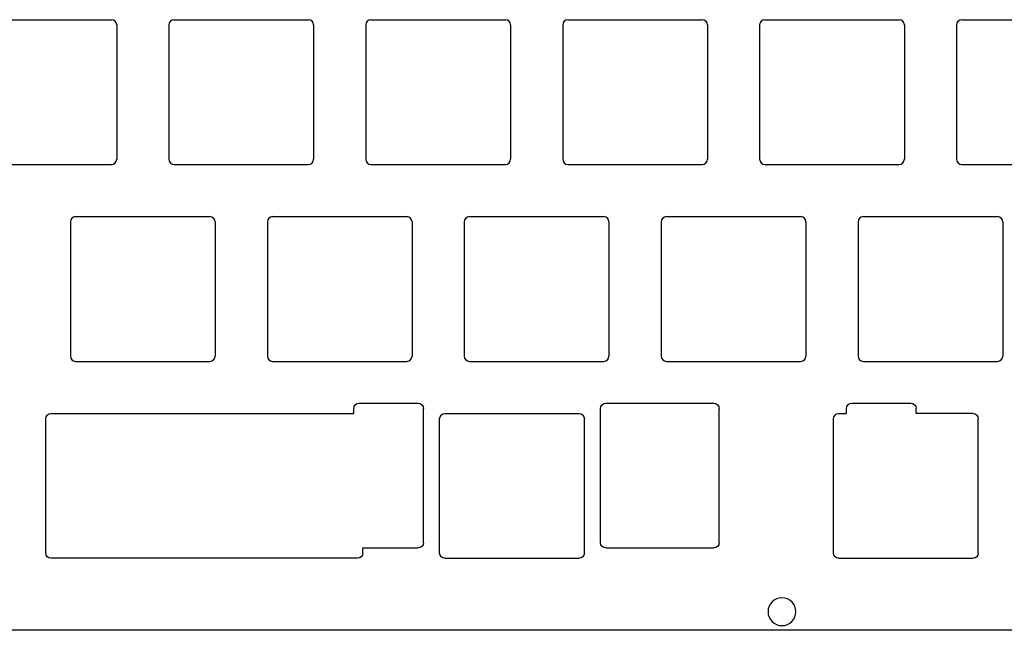
# Model space of a CAD drawing. Units: inches. Extents: x 193 to 484, y 138 to 243.
# Drawn here: x 313 to 408, y 138 to 197 of the extents above; entities that cross this region are included whole.
import ezdxf

# ---------------------------------------------------------------- set-up
doc = ezdxf.new("R2010")
doc.units = ezdxf.units.IN
doc.header["$MEASUREMENT"] = 0

# ---------------------------------------------------------------- blocks, each defined once
blk = doc.blocks.new('block 5')
at = {"color": 7, "lineweight": 25, "true_color": 0xffffff}
blk.add_open_spline([(387.743, 140.2), (387.743, 140.946), (387.138, 141.55), (386.393, 141.55), (385.647, 141.55), (385.043, 140.946), (385.043, 140.2)], degree=3, knots=[0, 0, 0, 0, 1, 1, 1, 2, 2, 2, 2], dxfattribs=at)
blk = doc.blocks.new('block 16')
at = {"color": 7, "lineweight": 25, "true_color": 0xffffff}
blk.add_open_spline([(385.043, 140.2), (385.043, 139.455), (385.647, 138.85), (386.393, 138.85), (387.138, 138.85), (387.743, 139.455), (387.743, 140.2)], degree=3, knots=[0, 0, 0, 0, 1, 1, 1, 2, 2, 2, 2], dxfattribs=at)
blk = doc.blocks.new('block 21')
at = {"color": 7, "lineweight": 25, "true_color": 0xffffff}
blk.add_lwpolyline([(483.193, 138.4), (194.493, 138.4)], dxfattribs=at)
blk = doc.blocks.new('block 300')
at = {"color": 7, "lineweight": 25, "true_color": 0xffffff}
blk.add_lwpolyline([(308.531, 197.467), (321.531, 197.467)], dxfattribs=at)
blk = doc.blocks.new('block 301')
at = {"color": 7, "lineweight": 25, "true_color": 0xffffff}
blk.add_lwpolyline([(308.531, 183.467), (321.531, 183.467)], dxfattribs=at)
blk = doc.blocks.new('block 303')
at = {"color": 7, "lineweight": 25, "true_color": 0xffffff}
blk.add_lwpolyline([(322.031, 196.967), (322.031, 183.967)], dxfattribs=at)
blk = doc.blocks.new('block 305')
at = {"color": 7, "lineweight": 25, "true_color": 0xffffff}
blk.add_open_spline([(322.031, 196.967), (322.031, 197.244), (321.807, 197.467), (321.531, 197.467)], degree=3, dxfattribs=at)
blk = doc.blocks.new('block 307')
at = {"color": 7, "lineweight": 25, "true_color": 0xffffff}
blk.add_open_spline([(321.531, 183.467), (321.807, 183.467), (322.031, 183.691), (322.031, 183.967)], degree=3, dxfattribs=at)
blk = doc.blocks.new('block 308')
at = {"color": 7, "lineweight": 25, "true_color": 0xffffff}
blk.add_lwpolyline([(327.581, 197.467), (340.581, 197.467)], dxfattribs=at)
blk = doc.blocks.new('block 309')
at = {"color": 7, "lineweight": 25, "true_color": 0xffffff}
blk.add_lwpolyline([(327.581, 183.467), (340.581, 183.467)], dxfattribs=at)
blk = doc.blocks.new('block 310')
at = {"color": 7, "lineweight": 25, "true_color": 0xffffff}
blk.add_lwpolyline([(327.081, 196.967), (327.081, 183.967)], dxfattribs=at)
blk = doc.blocks.new('block 311')
at = {"color": 7, "lineweight": 25, "true_color": 0xffffff}
blk.add_lwpolyline([(341.081, 196.967), (341.081, 183.967)], dxfattribs=at)
blk = doc.blocks.new('block 312')
at = {"color": 7, "lineweight": 25, "true_color": 0xffffff}
blk.add_open_spline([(327.581, 197.467), (327.305, 197.467), (327.081, 197.244), (327.081, 196.967)], degree=3, dxfattribs=at)
blk = doc.blocks.new('block 313')
at = {"color": 7, "lineweight": 25, "true_color": 0xffffff}
blk.add_open_spline([(341.081, 196.967), (341.081, 197.244), (340.857, 197.467), (340.581, 197.467)], degree=3, dxfattribs=at)
blk = doc.blocks.new('block 314')
at = {"color": 7, "lineweight": 25, "true_color": 0xffffff}
blk.add_open_spline([(327.081, 183.967), (327.081, 183.691), (327.305, 183.467), (327.581, 183.467)], degree=3, dxfattribs=at)
blk = doc.blocks.new('block 315')
at = {"color": 7, "lineweight": 25, "true_color": 0xffffff}
blk.add_open_spline([(340.581, 183.467), (340.857, 183.467), (341.081, 183.691), (341.081, 183.967)], degree=3, dxfattribs=at)
blk = doc.blocks.new('block 316')
at = {"color": 7, "lineweight": 25, "true_color": 0xffffff}
blk.add_lwpolyline([(346.631, 197.467), (359.631, 197.467)], dxfattribs=at)
blk = doc.blocks.new('block 317')
at = {"color": 7, "lineweight": 25, "true_color": 0xffffff}
blk.add_lwpolyline([(346.631, 183.467), (359.631, 183.467)], dxfattribs=at)
blk = doc.blocks.new('block 318')
at = {"color": 7, "lineweight": 25, "true_color": 0xffffff}
blk.add_lwpolyline([(346.131, 196.967), (346.131, 183.967)], dxfattribs=at)
blk = doc.blocks.new('block 319')
at = {"color": 7, "lineweight": 25, "true_color": 0xffffff}
blk.add_lwpolyline([(360.131, 196.967), (360.131, 183.967)], dxfattribs=at)
blk = doc.blocks.new('block 320')
at = {"color": 7, "lineweight": 25, "true_color": 0xffffff}
blk.add_open_spline([(346.631, 197.467), (346.355, 197.467), (346.131, 197.244), (346.131, 196.967)], degree=3, dxfattribs=at)
blk = doc.blocks.new('block 321')
at = {"color": 7, "lineweight": 25, "true_color": 0xffffff}
blk.add_open_spline([(360.131, 196.967), (360.131, 197.244), (359.907, 197.467), (359.631, 197.467)], degree=3, dxfattribs=at)
blk = doc.blocks.new('block 322')
at = {"color": 7, "lineweight": 25, "true_color": 0xffffff}
blk.add_open_spline([(346.131, 183.967), (346.131, 183.691), (346.355, 183.467), (346.631, 183.467)], degree=3, dxfattribs=at)
blk = doc.blocks.new('block 323')
at = {"color": 7, "lineweight": 25, "true_color": 0xffffff}
blk.add_open_spline([(359.631, 183.467), (359.907, 183.467), (360.131, 183.691), (360.131, 183.967)], degree=3, dxfattribs=at)
blk = doc.blocks.new('block 324')
at = {"color": 7, "lineweight": 25, "true_color": 0xffffff}
blk.add_lwpolyline([(365.681, 197.467), (378.681, 197.467)], dxfattribs=at)
blk = doc.blocks.new('block 325')
at = {"color": 7, "lineweight": 25, "true_color": 0xffffff}
blk.add_lwpolyline([(365.681, 183.467), (378.681, 183.467)], dxfattribs=at)
blk = doc.blocks.new('block 326')
at = {"color": 7, "lineweight": 25, "true_color": 0xffffff}
blk.add_lwpolyline([(365.181, 196.967), (365.181, 183.967)], dxfattribs=at)
blk = doc.blocks.new('block 327')
at = {"color": 7, "lineweight": 25, "true_color": 0xffffff}
blk.add_lwpolyline([(379.181, 196.967), (379.181, 183.967)], dxfattribs=at)
blk = doc.blocks.new('block 328')
at = {"color": 7, "lineweight": 25, "true_color": 0xffffff}
blk.add_open_spline([(365.681, 197.467), (365.405, 197.467), (365.181, 197.244), (365.181, 196.967)], degree=3, dxfattribs=at)
blk = doc.blocks.new('block 329')
at = {"color": 7, "lineweight": 25, "true_color": 0xffffff}
blk.add_open_spline([(379.181, 196.967), (379.181, 197.244), (378.957, 197.467), (378.681, 197.467)], degree=3, dxfattribs=at)
blk = doc.blocks.new('block 330')
at = {"color": 7, "lineweight": 25, "true_color": 0xffffff}
blk.add_open_spline([(365.181, 183.967), (365.181, 183.691), (365.405, 183.467), (365.681, 183.467)], degree=3, dxfattribs=at)
blk = doc.blocks.new('block 331')
at = {"color": 7, "lineweight": 25, "true_color": 0xffffff}
blk.add_open_spline([(378.681, 183.467), (378.957, 183.467), (379.181, 183.691), (379.181, 183.967)], degree=3, dxfattribs=at)
blk = doc.blocks.new('block 332')
at = {"color": 7, "lineweight": 25, "true_color": 0xffffff}
blk.add_lwpolyline([(384.731, 197.467), (397.731, 197.467)], dxfattribs=at)
blk = doc.blocks.new('block 333')
at = {"color": 7, "lineweight": 25, "true_color": 0xffffff}
blk.add_lwpolyline([(384.731, 183.467), (397.731, 183.467)], dxfattribs=at)
blk = doc.blocks.new('block 334')
at = {"color": 7, "lineweight": 25, "true_color": 0xffffff}
blk.add_lwpolyline([(384.231, 196.967), (384.231, 183.967)], dxfattribs=at)
blk = doc.blocks.new('block 335')
at = {"color": 7, "lineweight": 25, "true_color": 0xffffff}
blk.add_lwpolyline([(398.231, 196.967), (398.231, 183.967)], dxfattribs=at)
blk = doc.blocks.new('block 336')
at = {"color": 7, "lineweight": 25, "true_color": 0xffffff}
blk.add_open_spline([(384.731, 197.467), (384.455, 197.467), (384.231, 197.244), (384.231, 196.967)], degree=3, dxfattribs=at)
blk = doc.blocks.new('block 337')
at = {"color": 7, "lineweight": 25, "true_color": 0xffffff}
blk.add_open_spline([(398.231, 196.967), (398.231, 197.244), (398.007, 197.467), (397.731, 197.467)], degree=3, dxfattribs=at)
blk = doc.blocks.new('block 338')
at = {"color": 7, "lineweight": 25, "true_color": 0xffffff}
blk.add_open_spline([(384.231, 183.967), (384.231, 183.691), (384.455, 183.467), (384.731, 183.467)], degree=3, dxfattribs=at)
blk = doc.blocks.new('block 339')
at = {"color": 7, "lineweight": 25, "true_color": 0xffffff}
blk.add_open_spline([(397.731, 183.467), (398.007, 183.467), (398.231, 183.691), (398.231, 183.967)], degree=3, dxfattribs=at)
blk = doc.blocks.new('block 340')
at = {"color": 7, "lineweight": 25, "true_color": 0xffffff}
blk.add_lwpolyline([(403.781, 197.467), (416.781, 197.467)], dxfattribs=at)
blk = doc.blocks.new('block 341')
at = {"color": 7, "lineweight": 25, "true_color": 0xffffff}
blk.add_lwpolyline([(403.781, 183.467), (416.781, 183.467)], dxfattribs=at)
blk = doc.blocks.new('block 342')
at = {"color": 7, "lineweight": 25, "true_color": 0xffffff}
blk.add_lwpolyline([(403.281, 196.967), (403.281, 183.967)], dxfattribs=at)
blk = doc.blocks.new('block 344')
at = {"color": 7, "lineweight": 25, "true_color": 0xffffff}
blk.add_open_spline([(403.781, 197.467), (403.505, 197.467), (403.281, 197.244), (403.281, 196.967)], degree=3, dxfattribs=at)
blk = doc.blocks.new('block 346')
at = {"color": 7, "lineweight": 25, "true_color": 0xffffff}
blk.add_open_spline([(403.281, 183.967), (403.281, 183.691), (403.505, 183.467), (403.781, 183.467)], degree=3, dxfattribs=at)
blk = doc.blocks.new('block 424')
at = {"color": 7, "lineweight": 25, "true_color": 0xffffff}
blk.add_lwpolyline([(318.056, 178.417), (331.056, 178.417)], dxfattribs=at)
blk = doc.blocks.new('block 425')
at = {"color": 7, "lineweight": 25, "true_color": 0xffffff}
blk.add_lwpolyline([(318.056, 164.417), (331.056, 164.417)], dxfattribs=at)
blk = doc.blocks.new('block 426')
at = {"color": 7, "lineweight": 25, "true_color": 0xffffff}
blk.add_lwpolyline([(317.556, 177.917), (317.556, 164.917)], dxfattribs=at)
blk = doc.blocks.new('block 427')
at = {"color": 7, "lineweight": 25, "true_color": 0xffffff}
blk.add_lwpolyline([(331.556, 177.917), (331.556, 164.917)], dxfattribs=at)
blk = doc.blocks.new('block 428')
at = {"color": 7, "lineweight": 25, "true_color": 0xffffff}
blk.add_open_spline([(318.056, 178.417), (317.78, 178.417), (317.556, 178.194), (317.556, 177.917)], degree=3, dxfattribs=at)
blk = doc.blocks.new('block 429')
at = {"color": 7, "lineweight": 25, "true_color": 0xffffff}
blk.add_open_spline([(331.556, 177.917), (331.556, 178.194), (331.332, 178.417), (331.056, 178.417)], degree=3, dxfattribs=at)
blk = doc.blocks.new('block 430')
at = {"color": 7, "lineweight": 25, "true_color": 0xffffff}
blk.add_open_spline([(317.556, 164.917), (317.556, 164.641), (317.78, 164.417), (318.056, 164.417)], degree=3, dxfattribs=at)
blk = doc.blocks.new('block 431')
at = {"color": 7, "lineweight": 25, "true_color": 0xffffff}
blk.add_open_spline([(331.056, 164.417), (331.332, 164.417), (331.556, 164.641), (331.556, 164.917)], degree=3, dxfattribs=at)
blk = doc.blocks.new('block 432')
at = {"color": 7, "lineweight": 25, "true_color": 0xffffff}
blk.add_lwpolyline([(337.106, 178.417), (350.106, 178.417)], dxfattribs=at)
blk = doc.blocks.new('block 433')
at = {"color": 7, "lineweight": 25, "true_color": 0xffffff}
blk.add_lwpolyline([(337.106, 164.417), (350.106, 164.417)], dxfattribs=at)
blk = doc.blocks.new('block 434')
at = {"color": 7, "lineweight": 25, "true_color": 0xffffff}
blk.add_lwpolyline([(336.606, 177.917), (336.606, 164.917)], dxfattribs=at)
blk = doc.blocks.new('block 435')
at = {"color": 7, "lineweight": 25, "true_color": 0xffffff}
blk.add_lwpolyline([(350.606, 177.917), (350.606, 164.917)], dxfattribs=at)
blk = doc.blocks.new('block 436')
at = {"color": 7, "lineweight": 25, "true_color": 0xffffff}
blk.add_open_spline([(337.106, 178.417), (336.83, 178.417), (336.606, 178.194), (336.606, 177.917)], degree=3, dxfattribs=at)
blk = doc.blocks.new('block 437')
at = {"color": 7, "lineweight": 25, "true_color": 0xffffff}
blk.add_open_spline([(350.606, 177.917), (350.606, 178.194), (350.382, 178.417), (350.106, 178.417)], degree=3, dxfattribs=at)
blk = doc.blocks.new('block 438')
at = {"color": 7, "lineweight": 25, "true_color": 0xffffff}
blk.add_open_spline([(336.606, 164.917), (336.606, 164.641), (336.83, 164.417), (337.106, 164.417)], degree=3, dxfattribs=at)
blk = doc.blocks.new('block 439')
at = {"color": 7, "lineweight": 25, "true_color": 0xffffff}
blk.add_open_spline([(350.106, 164.417), (350.382, 164.417), (350.606, 164.641), (350.606, 164.917)], degree=3, dxfattribs=at)
blk = doc.blocks.new('block 440')
at = {"color": 7, "lineweight": 25, "true_color": 0xffffff}
blk.add_lwpolyline([(356.156, 178.417), (369.156, 178.417)], dxfattribs=at)
blk = doc.blocks.new('block 441')
at = {"color": 7, "lineweight": 25, "true_color": 0xffffff}
blk.add_lwpolyline([(356.156, 164.417), (369.156, 164.417)], dxfattribs=at)
blk = doc.blocks.new('block 442')
at = {"color": 7, "lineweight": 25, "true_color": 0xffffff}
blk.add_lwpolyline([(355.656, 177.917), (355.656, 164.917)], dxfattribs=at)
blk = doc.blocks.new('block 443')
at = {"color": 7, "lineweight": 25, "true_color": 0xffffff}
blk.add_lwpolyline([(369.656, 177.917), (369.656, 164.917)], dxfattribs=at)
blk = doc.blocks.new('block 444')
at = {"color": 7, "lineweight": 25, "true_color": 0xffffff}
blk.add_open_spline([(356.156, 178.417), (355.88, 178.417), (355.656, 178.194), (355.656, 177.917)], degree=3, dxfattribs=at)
blk = doc.blocks.new('block 445')
at = {"color": 7, "lineweight": 25, "true_color": 0xffffff}
blk.add_open_spline([(369.656, 177.917), (369.656, 178.194), (369.432, 178.417), (369.156, 178.417)], degree=3, dxfattribs=at)
blk = doc.blocks.new('block 446')
at = {"color": 7, "lineweight": 25, "true_color": 0xffffff}
blk.add_open_spline([(355.656, 164.917), (355.656, 164.641), (355.88, 164.417), (356.156, 164.417)], degree=3, dxfattribs=at)
blk = doc.blocks.new('block 447')
at = {"color": 7, "lineweight": 25, "true_color": 0xffffff}
blk.add_open_spline([(369.156, 164.417), (369.432, 164.417), (369.656, 164.641), (369.656, 164.917)], degree=3, dxfattribs=at)
blk = doc.blocks.new('block 448')
at = {"color": 7, "lineweight": 25, "true_color": 0xffffff}
blk.add_lwpolyline([(375.206, 178.417), (388.206, 178.417)], dxfattribs=at)
blk = doc.blocks.new('block 449')
at = {"color": 7, "lineweight": 25, "true_color": 0xffffff}
blk.add_lwpolyline([(375.206, 164.417), (388.206, 164.417)], dxfattribs=at)
blk = doc.blocks.new('block 450')
at = {"color": 7, "lineweight": 25, "true_color": 0xffffff}
blk.add_lwpolyline([(374.706, 177.917), (374.706, 164.917)], dxfattribs=at)
blk = doc.blocks.new('block 451')
at = {"color": 7, "lineweight": 25, "true_color": 0xffffff}
blk.add_lwpolyline([(388.706, 177.917), (388.706, 164.917)], dxfattribs=at)
blk = doc.blocks.new('block 452')
at = {"color": 7, "lineweight": 25, "true_color": 0xffffff}
blk.add_open_spline([(375.206, 178.417), (374.93, 178.417), (374.706, 178.194), (374.706, 177.917)], degree=3, dxfattribs=at)
blk = doc.blocks.new('block 453')
at = {"color": 7, "lineweight": 25, "true_color": 0xffffff}
blk.add_open_spline([(388.706, 177.917), (388.706, 178.194), (388.482, 178.417), (388.206, 178.417)], degree=3, dxfattribs=at)
blk = doc.blocks.new('block 454')
at = {"color": 7, "lineweight": 25, "true_color": 0xffffff}
blk.add_open_spline([(374.706, 164.917), (374.706, 164.641), (374.93, 164.417), (375.206, 164.417)], degree=3, dxfattribs=at)
blk = doc.blocks.new('block 455')
at = {"color": 7, "lineweight": 25, "true_color": 0xffffff}
blk.add_open_spline([(388.206, 164.417), (388.482, 164.417), (388.706, 164.641), (388.706, 164.917)], degree=3, dxfattribs=at)
blk = doc.blocks.new('block 456')
at = {"color": 7, "lineweight": 25, "true_color": 0xffffff}
blk.add_lwpolyline([(394.256, 178.417), (407.256, 178.417)], dxfattribs=at)
blk = doc.blocks.new('block 457')
at = {"color": 7, "lineweight": 25, "true_color": 0xffffff}
blk.add_lwpolyline([(394.256, 164.417), (407.256, 164.417)], dxfattribs=at)
blk = doc.blocks.new('block 458')
at = {"color": 7, "lineweight": 25, "true_color": 0xffffff}
blk.add_lwpolyline([(393.756, 177.917), (393.756, 164.917)], dxfattribs=at)
blk = doc.blocks.new('block 459')
at = {"color": 7, "lineweight": 25, "true_color": 0xffffff}
blk.add_lwpolyline([(407.756, 177.917), (407.756, 164.917)], dxfattribs=at)
blk = doc.blocks.new('block 460')
at = {"color": 7, "lineweight": 25, "true_color": 0xffffff}
blk.add_open_spline([(394.256, 178.417), (393.98, 178.417), (393.756, 178.194), (393.756, 177.917)], degree=3, dxfattribs=at)
blk = doc.blocks.new('block 461')
at = {"color": 7, "lineweight": 25, "true_color": 0xffffff}
blk.add_open_spline([(407.756, 177.917), (407.756, 178.194), (407.532, 178.417), (407.256, 178.417)], degree=3, dxfattribs=at)
blk = doc.blocks.new('block 462')
at = {"color": 7, "lineweight": 25, "true_color": 0xffffff}
blk.add_open_spline([(393.756, 164.917), (393.756, 164.641), (393.98, 164.417), (394.256, 164.417)], degree=3, dxfattribs=at)
blk = doc.blocks.new('block 463')
at = {"color": 7, "lineweight": 25, "true_color": 0xffffff}
blk.add_open_spline([(407.256, 164.417), (407.532, 164.417), (407.756, 164.641), (407.756, 164.917)], degree=3, dxfattribs=at)
blk = doc.blocks.new('block 518')
at = {"color": 7, "lineweight": 25, "true_color": 0xffffff}
blk.add_lwpolyline([(320.437, 159.367), (333.437, 159.367)], dxfattribs=at)
blk = doc.blocks.new('block 519')
at = {"color": 7, "lineweight": 25, "true_color": 0xffffff}
blk.add_lwpolyline([(369.338, 146.367), (379.812, 146.367)], dxfattribs=at)
blk = doc.blocks.new('block 520')
at = {"color": 7, "lineweight": 25, "true_color": 0xffffff}
blk.add_lwpolyline([(369.338, 160.367), (379.812, 160.367)], dxfattribs=at)
blk = doc.blocks.new('block 521')
at = {"color": 7, "lineweight": 25, "true_color": 0xffffff}
blk.add_lwpolyline([(380.312, 146.867), (380.312, 159.867)], dxfattribs=at)
blk = doc.blocks.new('block 522')
at = {"color": 7, "lineweight": 25, "true_color": 0xffffff}
blk.add_open_spline([(380.312, 146.867), (380.312, 146.591), (380.088, 146.367), (379.812, 146.367)], degree=3, dxfattribs=at)
blk = doc.blocks.new('block 523')
at = {"color": 7, "lineweight": 25, "true_color": 0xffffff}
blk.add_open_spline([(379.812, 160.367), (380.088, 160.367), (380.312, 160.144), (380.312, 159.867)], degree=3, dxfattribs=at)
blk = doc.blocks.new('block 549')
at = {"color": 7, "lineweight": 25, "true_color": 0xffffff}
blk.add_lwpolyline([(332.343, 159.367), (344.962, 159.367)], dxfattribs=at)
blk = doc.blocks.new('block 550')
at = {"color": 7, "lineweight": 25, "true_color": 0xffffff}
blk.add_lwpolyline([(345.843, 145.867), (345.843, 146.367)], dxfattribs=at)
blk = doc.blocks.new('block 551')
at = {"color": 7, "lineweight": 25, "true_color": 0xffffff}
blk.add_open_spline([(345.843, 145.867), (345.843, 145.591), (345.62, 145.367), (345.343, 145.367)], degree=3, dxfattribs=at)
blk = doc.blocks.new('block 552')
at = {"color": 7, "lineweight": 25, "true_color": 0xffffff}
blk.add_lwpolyline([(393.118, 160.367), (398.868, 160.367)], dxfattribs=at)
blk = doc.blocks.new('block 553')
at = {"color": 7, "lineweight": 25, "true_color": 0xffffff}
blk.add_lwpolyline([(392.618, 159.367), (392.618, 159.867)], dxfattribs=at)
blk = doc.blocks.new('block 554')
at = {"color": 7, "lineweight": 25, "true_color": 0xffffff}
blk.add_lwpolyline([(399.368, 159.367), (399.368, 159.867)], dxfattribs=at)
blk = doc.blocks.new('block 555')
at = {"color": 7, "lineweight": 25, "true_color": 0xffffff}
blk.add_open_spline([(392.618, 159.867), (392.618, 160.144), (392.842, 160.367), (393.118, 160.367)], degree=3, dxfattribs=at)
blk = doc.blocks.new('block 556')
at = {"color": 7, "lineweight": 25, "true_color": 0xffffff}
blk.add_open_spline([(398.868, 160.367), (399.145, 160.367), (399.368, 160.144), (399.368, 159.867)], degree=3, dxfattribs=at)
blk = doc.blocks.new('block 559')
at = {"color": 7, "lineweight": 25, "true_color": 0xffffff}
blk.add_lwpolyline([(315.675, 159.367), (328.675, 159.367)], dxfattribs=at)
blk = doc.blocks.new('block 560')
at = {"color": 7, "lineweight": 25, "true_color": 0xffffff}
blk.add_lwpolyline([(315.175, 145.867), (315.175, 158.867)], dxfattribs=at)
blk = doc.blocks.new('block 561')
at = {"color": 7, "lineweight": 25, "true_color": 0xffffff}
blk.add_open_spline([(315.675, 145.367), (315.398, 145.367), (315.175, 145.591), (315.175, 145.867)], degree=3, dxfattribs=at)
blk = doc.blocks.new('block 562')
at = {"color": 7, "lineweight": 25, "true_color": 0xffffff}
blk.add_open_spline([(315.175, 158.867), (315.175, 159.144), (315.398, 159.367), (315.675, 159.367)], degree=3, dxfattribs=at)
blk = doc.blocks.new('block 563')
at = {"color": 7, "lineweight": 25, "true_color": 0xffffff}
blk.add_lwpolyline([(353.775, 145.367), (366.775, 145.367)], dxfattribs=at)
blk = doc.blocks.new('block 564')
at = {"color": 7, "lineweight": 25, "true_color": 0xffffff}
blk.add_lwpolyline([(353.775, 159.367), (366.775, 159.367)], dxfattribs=at)
blk = doc.blocks.new('block 565')
at = {"color": 7, "lineweight": 25, "true_color": 0xffffff}
blk.add_lwpolyline([(353.275, 145.867), (353.275, 158.867)], dxfattribs=at)
blk = doc.blocks.new('block 566')
at = {"color": 7, "lineweight": 25, "true_color": 0xffffff}
blk.add_lwpolyline([(367.275, 145.867), (367.275, 158.867)], dxfattribs=at)
blk = doc.blocks.new('block 567')
at = {"color": 7, "lineweight": 25, "true_color": 0xffffff}
blk.add_open_spline([(353.775, 145.367), (353.498, 145.367), (353.275, 145.591), (353.275, 145.867)], degree=3, dxfattribs=at)
blk = doc.blocks.new('block 568')
at = {"color": 7, "lineweight": 25, "true_color": 0xffffff}
blk.add_open_spline([(367.275, 145.867), (367.275, 145.591), (367.051, 145.367), (366.775, 145.367)], degree=3, dxfattribs=at)
blk = doc.blocks.new('block 569')
at = {"color": 7, "lineweight": 25, "true_color": 0xffffff}
blk.add_open_spline([(353.275, 158.867), (353.275, 159.144), (353.498, 159.367), (353.775, 159.367)], degree=3, dxfattribs=at)
blk = doc.blocks.new('block 570')
at = {"color": 7, "lineweight": 25, "true_color": 0xffffff}
blk.add_open_spline([(366.775, 159.367), (367.051, 159.367), (367.275, 159.144), (367.275, 158.867)], degree=3, dxfattribs=at)
blk = doc.blocks.new('block 571')
at = {"color": 7, "lineweight": 25, "true_color": 0xffffff}
blk.add_lwpolyline([(368.838, 146.867), (368.838, 159.867)], dxfattribs=at)
blk = doc.blocks.new('block 572')
at = {"color": 7, "lineweight": 25, "true_color": 0xffffff}
blk.add_open_spline([(369.338, 146.367), (369.061, 146.367), (368.838, 146.591), (368.838, 146.867)], degree=3, dxfattribs=at)
blk = doc.blocks.new('block 573')
at = {"color": 7, "lineweight": 25, "true_color": 0xffffff}
blk.add_open_spline([(368.838, 159.867), (368.838, 160.144), (369.061, 160.367), (369.338, 160.367)], degree=3, dxfattribs=at)
blk = doc.blocks.new('block 574')
at = {"color": 7, "lineweight": 25, "true_color": 0xffffff}
blk.add_lwpolyline([(345.843, 146.367), (351.212, 146.367)], dxfattribs=at)
blk = doc.blocks.new('block 575')
at = {"color": 7, "lineweight": 25, "true_color": 0xffffff}
blk.add_lwpolyline([(345.462, 160.367), (351.212, 160.367)], dxfattribs=at)
blk = doc.blocks.new('block 576')
at = {"color": 7, "lineweight": 25, "true_color": 0xffffff}
blk.add_lwpolyline([(344.962, 159.367), (344.962, 159.867)], dxfattribs=at)
blk = doc.blocks.new('block 577')
at = {"color": 7, "lineweight": 25, "true_color": 0xffffff}
blk.add_lwpolyline([(351.712, 146.867), (351.712, 159.867)], dxfattribs=at)
blk = doc.blocks.new('block 578')
at = {"color": 7, "lineweight": 25, "true_color": 0xffffff}
blk.add_open_spline([(351.712, 146.867), (351.712, 146.591), (351.488, 146.367), (351.212, 146.367)], degree=3, dxfattribs=at)
blk = doc.blocks.new('block 579')
at = {"color": 7, "lineweight": 25, "true_color": 0xffffff}
blk.add_open_spline([(344.962, 159.867), (344.962, 160.144), (345.185, 160.367), (345.462, 160.367)], degree=3, dxfattribs=at)
blk = doc.blocks.new('block 580')
at = {"color": 7, "lineweight": 25, "true_color": 0xffffff}
blk.add_open_spline([(351.212, 160.367), (351.488, 160.367), (351.712, 160.144), (351.712, 159.867)], degree=3, dxfattribs=at)
blk = doc.blocks.new('block 581')
at = {"color": 7, "lineweight": 25, "true_color": 0xffffff}
blk.add_lwpolyline([(391.875, 145.367), (404.875, 145.367)], dxfattribs=at)
blk = doc.blocks.new('block 582')
at = {"color": 7, "lineweight": 25, "true_color": 0xffffff}
blk.add_lwpolyline([(391.875, 159.367), (392.618, 159.367)], dxfattribs=at)
blk = doc.blocks.new('block 583')
at = {"color": 7, "lineweight": 25, "true_color": 0xffffff}
blk.add_lwpolyline([(391.375, 145.867), (391.375, 158.867)], dxfattribs=at)
blk = doc.blocks.new('block 584')
at = {"color": 7, "lineweight": 25, "true_color": 0xffffff}
blk.add_lwpolyline([(405.375, 145.867), (405.375, 158.867)], dxfattribs=at)
blk = doc.blocks.new('block 585')
at = {"color": 7, "lineweight": 25, "true_color": 0xffffff}
blk.add_open_spline([(391.875, 145.367), (391.598, 145.367), (391.375, 145.591), (391.375, 145.867)], degree=3, dxfattribs=at)
blk = doc.blocks.new('block 586')
at = {"color": 7, "lineweight": 25, "true_color": 0xffffff}
blk.add_open_spline([(405.375, 145.867), (405.375, 145.591), (405.151, 145.367), (404.875, 145.367)], degree=3, dxfattribs=at)
blk = doc.blocks.new('block 587')
at = {"color": 7, "lineweight": 25, "true_color": 0xffffff}
blk.add_open_spline([(391.375, 158.867), (391.375, 159.144), (391.598, 159.367), (391.875, 159.367)], degree=3, dxfattribs=at)
blk = doc.blocks.new('block 588')
at = {"color": 7, "lineweight": 25, "true_color": 0xffffff}
blk.add_open_spline([(404.875, 159.367), (405.151, 159.367), (405.375, 159.144), (405.375, 158.867)], degree=3, dxfattribs=at)
blk = doc.blocks.new('block 629')
at = {"color": 7, "lineweight": 25, "true_color": 0xffffff}
blk.add_lwpolyline([(345.343, 145.367), (315.675, 145.367)], dxfattribs=at)
blk = doc.blocks.new('block 630')
at = {"color": 7, "lineweight": 25, "true_color": 0xffffff}
blk.add_lwpolyline([(404.875, 159.367), (399.368, 159.367)], dxfattribs=at)

msp = doc.modelspace()

# ---------------------------------------------------------------- block references
for name in ['block 300', 'block 305', 'block 312', 'block 308', 'block 313', 'block 320', 'block 316', 'block 321', 'block 328', 'block 324', 'block 329', 'block 336', 'block 332', 'block 337', 'block 344', 'block 340', 'block 303', 'block 310', 'block 311', 'block 318', 'block 319', 'block 326', 'block 327', 'block 334', 'block 335', 'block 342', 'block 307', 'block 314', 'block 315', 'block 322', 'block 323', 'block 330', 'block 331', 'block 338', 'block 339', 'block 346', 'block 301', 'block 309', 'block 317', 'block 325', 'block 333', 'block 341', 'block 428', 'block 424', 'block 429', 'block 436', 'block 432', 'block 437', 'block 444', 'block 440', 'block 445', 'block 452', 'block 448', 'block 453', 'block 460', 'block 456', 'block 461', 'block 426', 'block 427', 'block 434', 'block 435', 'block 442', 'block 443', 'block 450', 'block 451', 'block 458', 'block 459', 'block 430', 'block 431', 'block 438', 'block 439', 'block 446', 'block 447', 'block 454', 'block 455', 'block 462', 'block 463', 'block 425', 'block 433', 'block 441', 'block 449', 'block 457', 'block 579', 'block 575', 'block 580', 'block 573', 'block 520', 'block 523', 'block 555', 'block 552', 'block 556', 'block 562', 'block 559', 'block 518', 'block 549', 'block 576', 'block 577', 'block 569', 'block 564', 'block 570', 'block 571', 'block 521', 'block 587', 'block 582', 'block 553', 'block 554', 'block 630', 'block 588', 'block 560', 'block 565', 'block 566', 'block 583', 'block 584', 'block 578', 'block 572', 'block 522', 'block 561', 'block 551', 'block 550', 'block 574', 'block 567', 'block 568', 'block 519', 'block 585', 'block 586', 'block 629', 'block 563', 'block 581', 'block 5', 'block 16', 'block 21']:
    msp.add_blockref(name, (0, 0))

doc.saveas('drawing.dxf')
